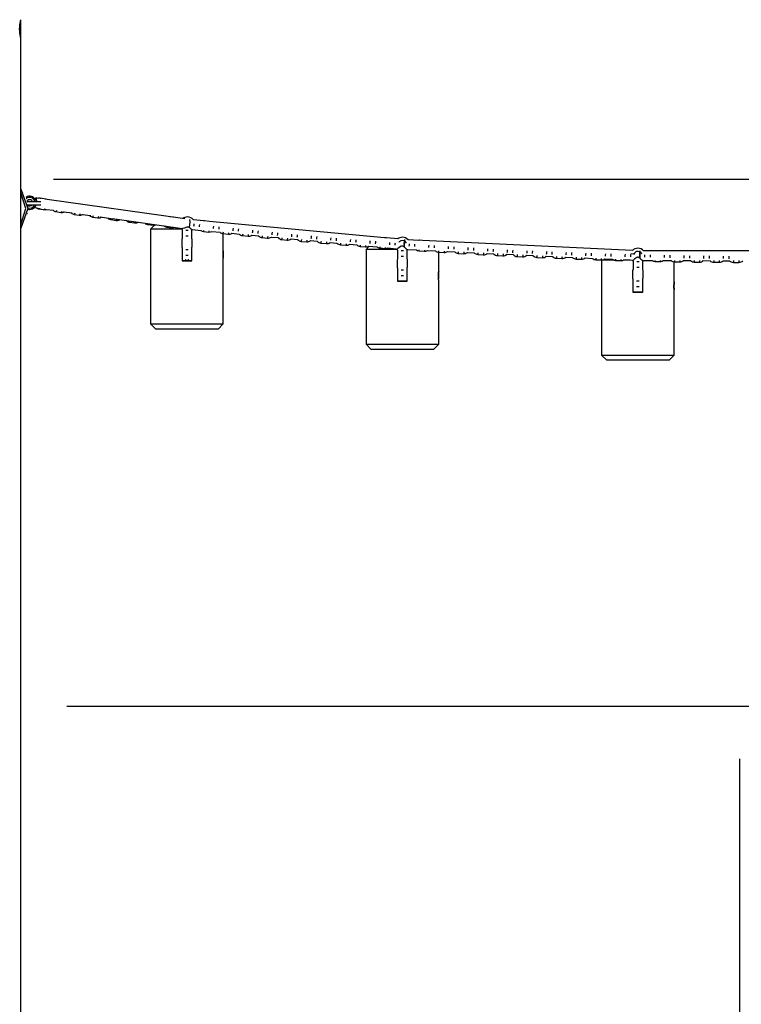
# Model space of a CAD drawing. Units: inches. Extents: x 34 to 182, y 41 to 238.
# Drawn here: x 83 to 96, y 198 to 217 of the extents above; entities that cross this region are included whole.
import ezdxf

# ---------------------------------------------------------------- set-up
doc = ezdxf.new("R2010")
doc.units = ezdxf.units.IN
doc.header["$MEASUREMENT"] = 0
doc.layers.add('Ebene 1', color=7, linetype='Continuous')

msp = doc.modelspace()

# ---------------------------------------------------------------- linework, layer by layer
at = {"layer": 'Ebene 1', "color": 179, "lineweight": 25, "true_color": 0x1a171b}
for points in [[(82.761, 216.32), (82.761, 216.321), (82.76, 216.322), (82.76, 216.324), (82.76, 216.325), (82.759, 216.328), (82.758, 216.331), (82.757, 216.334), (82.757, 216.337), (82.756, 216.341), (82.756, 216.342), (82.755, 216.343), (82.755, 216.344), (82.755, 216.345), (82.755, 216.348), (82.754, 216.35), (82.753, 216.355), (82.752, 216.36), (82.751, 216.366), (82.75, 216.372), (82.749, 216.375), (82.749, 216.378), (82.748, 216.379), (82.748, 216.381), (82.748, 216.383), (82.748, 216.384), (82.747, 216.391), (82.746, 216.398), (82.744, 216.405), (82.743, 216.413), (82.743, 216.42), (82.742, 216.428), (82.742, 216.43), (82.741, 216.432), (82.741, 216.434), (82.741, 216.436), (82.741, 216.44), (82.74, 216.444), (82.74, 216.453), (82.739, 216.461), (82.739, 216.469), (82.738, 216.478), (82.738, 216.482), (82.738, 216.487), (82.738, 216.489), (82.738, 216.491), (82.738, 216.493), (82.738, 216.495), (82.738, 216.504), (82.738, 216.512), (82.739, 216.521), (82.739, 216.529), (82.739, 216.534), (82.74, 216.538), (82.74, 216.54), (82.74, 216.542), (82.74, 216.544), (82.74, 216.546), (82.741, 216.554), (82.742, 216.562), (82.743, 216.57), (82.743, 216.578), (82.744, 216.586), (82.746, 216.592), (82.746, 216.596), (82.747, 216.6), (82.747, 216.603), (82.748, 216.606), (82.749, 216.613), (82.75, 216.619), (82.751, 216.625), (82.752, 216.631), (82.752, 216.633), (82.753, 216.636), (82.753, 216.637), (82.754, 216.638), (82.754, 216.639), (82.754, 216.641), (82.755, 216.645), (82.756, 216.65), (82.757, 216.654), (82.757, 216.657), (82.758, 216.66), (82.759, 216.663), (82.759, 216.663), (82.759, 216.664), (82.76, 216.664), (82.76, 216.665), (82.76, 216.666), (82.76, 216.667), (82.76, 216.668), (82.761, 216.669), (82.761, 216.67)], [(82.761, 216.323), (82.761, 216.67)], [(82.761, 195.645), (82.761, 216.323)], [(83.381, 213.645), (165.32, 213.645)], [(82.761, 213.455), (82.891, 213.085), (82.761, 212.716)], [(82.761, 212.783), (82.854, 213.085), (82.761, 213.388)], [(82.804, 213.395), (82.803, 213.395)], [(82.887, 213.157), (82.894, 213.157), (82.901, 213.157)], [(82.887, 213.157), (82.894, 213.157), (82.901, 213.157)], [(83.14, 213.217), (83.013, 213.217), (82.901, 213.217)], [(83.14, 213.217), (83.013, 213.217), (82.901, 213.217)], [(82.901, 213.157), (83.012, 213.157), (83.14, 213.157)], [(82.901, 213.157), (83.012, 213.157), (83.14, 213.157)], [(83.049, 213.157), (83.032, 213.118), (83.014, 213.105)], [(83.049, 213.157), (83.032, 213.118), (83.014, 213.105)], [(83.023, 213.276), (83.05, 213.281), (83.059, 213.217)], [(83.023, 213.276), (83.05, 213.281), (83.059, 213.217)], [(83.103, 213.28), (83.041, 213.288)], [(83.103, 213.28), (83.041, 213.288)], [(83.118, 213.281), (83.098, 213.282)], [(83.136, 213.281), (83.102, 213.28)], [(83.14, 213.273), (83.138, 213.279), (83.136, 213.281)], [(83.234, 213.266), (83.136, 213.281)], [(83.256, 213.26), (83.244, 213.264), (83.239, 213.265), (83.234, 213.266)], [(83.238, 213.26), (83.237, 213.264), (83.234, 213.266)], [(85.871, 212.89), (83.261, 213.258)], [(85.871, 212.89), (83.261, 213.258)], [(82.884, 212.995), (82.891, 212.995)], [(83.015, 213.105), (83.071, 213.098)], [(83.015, 213.105), (83.071, 213.098)], [(83.05, 213.1), (83.08, 213.086), (83.085, 213.084), (83.09, 213.083)], [(83.074, 213.095), (83.097, 213.086), (83.102, 213.084), (83.107, 213.083)], [(83.085, 213.092), (83.087, 213.086), (83.09, 213.083)], [(83.09, 213.083), (83.188, 213.068)], [(83.117, 213.095), (83.112, 213.086), (83.107, 213.083)], [(83.107, 213.083), (83.205, 213.068)], [(83.184, 213.072), (83.185, 213.069), (83.188, 213.068)], [(83.188, 213.068), (83.215, 213.068)], [(83.216, 213.081), (83.211, 213.071), (83.205, 213.068)], [(83.205, 213.068), (83.224, 213.067), (83.241, 213.07), (83.248, 213.071)], [(83.249, 213.072), (83.381, 213.054)], [(83.249, 213.072), (83.381, 213.054)], [(83.372, 213.054), (83.379, 213.048), (83.395, 213.039), (83.412, 213.032), (83.417, 213.031), (83.422, 213.03)], [(83.434, 213.047), (83.428, 213.034), (83.422, 213.03)], [(83.422, 213.03), (83.52, 213.015)], [(83.533, 213.033), (83.527, 213.02), (83.52, 213.015)], [(83.52, 213.015), (83.539, 213.014), (83.556, 213.016), (83.578, 213.025)], [(83.535, 213.015), (83.553, 213.014), (83.571, 213.016), (83.589, 213.023)], [(83.576, 213.026), (83.734, 213.004)], [(83.576, 213.026), (83.734, 213.004)], [(83.718, 213.005), (83.728, 212.996), (83.744, 212.986), (83.761, 212.979), (83.766, 212.978), (83.772, 212.977)], [(83.784, 212.998), (83.778, 212.983), (83.772, 212.977)], [(83.772, 212.977), (83.87, 212.963)], [(83.883, 212.984), (83.877, 212.968), (83.87, 212.963)], [(83.87, 212.963), (83.888, 212.962), (83.906, 212.965), (83.932, 212.975)], [(83.882, 212.963), (83.9, 212.962), (83.918, 212.965), (83.941, 212.974)], [(83.924, 212.977), (84.091, 212.954)], [(83.924, 212.977), (84.091, 212.954)], [(84.065, 212.956), (84.078, 212.944), (84.094, 212.935), (84.111, 212.928), (84.116, 212.927), (84.122, 212.926)], [(84.134, 212.948), (84.128, 212.932), (84.122, 212.926)], [(84.122, 212.926), (84.22, 212.912)], [(84.233, 212.934), (84.227, 212.918), (84.22, 212.912)], [(84.22, 212.912), (84.238, 212.912), (84.256, 212.914), (84.283, 212.926)], [(84.229, 212.912), (84.248, 212.912), (84.265, 212.914), (84.291, 212.925)], [(84.265, 212.929), (84.47, 212.901)], [(84.265, 212.929), (84.47, 212.901)], [(84.414, 212.907), (84.427, 212.895), (84.444, 212.885), (84.461, 212.879), (84.466, 212.877), (84.472, 212.877)], [(84.484, 212.899), (84.478, 212.882), (84.472, 212.877)], [(84.472, 212.877), (84.57, 212.863)], [(84.497, 212.897), (85.831, 212.709)], [(84.497, 212.897), (85.831, 212.709)], [(84.582, 212.885), (84.577, 212.869), (84.57, 212.863)], [(84.57, 212.863), (84.588, 212.862), (84.606, 212.865), (84.633, 212.877)], [(84.577, 212.863), (84.596, 212.862), (84.613, 212.865), (84.638, 212.876)], [(84.765, 212.858), (84.778, 212.847), (84.794, 212.837), (84.811, 212.83), (84.816, 212.829), (84.822, 212.828)], [(84.834, 212.85), (84.828, 212.834), (84.822, 212.828)], [(84.822, 212.828), (84.92, 212.815)], [(84.932, 212.835), (84.927, 212.821), (84.92, 212.815)], [(84.92, 212.815), (84.938, 212.815), (84.956, 212.818), (84.98, 212.828)], [(84.926, 212.815), (84.943, 212.815), (84.961, 212.818), (84.984, 212.827)], [(85.118, 212.808), (85.128, 212.8), (85.144, 212.79), (85.161, 212.784), (85.167, 212.783), (85.172, 212.782)], [(85.183, 212.8), (85.178, 212.786), (85.172, 212.782)], [(85.172, 212.782), (85.27, 212.769)], [(85.296, 212.771), (85.223, 212.698)], [(85.282, 212.786), (85.276, 212.773), (85.27, 212.769)], [(85.27, 212.769), (85.289, 212.769), (85.306, 212.772), (85.325, 212.779)], [(85.274, 212.769), (85.296, 212.769)], [(85.645, 212.923), (85.586, 212.93)], [(85.644, 212.923), (85.597, 212.929)], [(85.655, 212.921), (85.655, 212.921), (85.649, 212.922), (85.644, 212.923)], [(85.646, 212.922), (85.645, 212.923), (85.644, 212.923)], [(85.657, 212.921), (85.656, 212.921), (85.65, 212.922), (85.645, 212.923)], [(85.958, 212.877), (85.967, 212.832), (85.955, 212.73)], [(85.958, 212.877), (85.967, 212.832), (85.955, 212.73)], [(86.227, 212.853), (86.035, 212.871)], [(86.227, 212.853), (86.035, 212.871)], [(86.046, 212.752), (86.049, 212.774), (86.051, 212.796)], [(86.15, 212.739), (86.153, 212.761), (86.156, 212.784)], [(86.246, 212.85), (86.246, 212.852), (86.246, 212.853)], [(86.341, 212.842), (86.246, 212.853)], [(89.661, 212.533), (86.341, 212.842)], [(89.661, 212.533), (86.341, 212.842)], [(85.814, 212.698), (85.391, 212.698), (85.223, 212.698)], [(85.223, 212.698), (85.223, 210.898)], [(85.473, 212.758), (85.478, 212.754), (85.494, 212.745), (85.512, 212.739), (85.517, 212.738), (85.522, 212.737)], [(85.533, 212.751), (85.528, 212.74), (85.522, 212.737)], [(85.522, 212.737), (85.621, 212.724)], [(85.631, 212.737), (85.626, 212.727), (85.621, 212.724)], [(85.621, 212.724), (85.639, 212.724), (85.657, 212.727), (85.668, 212.731)], [(85.821, 212.691), (85.821, 212.522)], [(85.821, 212.691), (85.821, 212.522)], [(85.955, 212.73), (85.94, 212.734), (85.924, 212.734), (85.908, 212.731), (85.892, 212.726), (85.863, 212.716), (85.84, 212.709), (85.831, 212.709)], [(85.955, 212.73), (85.94, 212.734), (85.924, 212.734), (85.908, 212.731), (85.892, 212.726), (85.863, 212.716), (85.84, 212.709), (85.831, 212.709)], [(85.935, 212.67), (85.913, 212.67), (85.892, 212.67)], [(86.005, 212.688), (86.004, 212.689), (85.999, 212.692), (85.993, 212.698), (85.976, 212.713), (85.955, 212.73)], [(86.005, 212.688), (86.004, 212.689), (85.999, 212.692), (85.993, 212.698), (85.976, 212.713), (85.955, 212.73)], [(86.006, 212.523), (86.006, 212.678)], [(86.006, 212.523), (86.006, 212.678)], [(86.016, 212.687), (86.178, 212.672)], [(86.016, 212.687), (86.178, 212.672)], [(86.227, 212.671), (86.225, 212.659), (86.225, 212.654)], [(86.225, 212.654), (86.329, 212.642)], [(86.331, 212.662), (86.33, 212.648), (86.329, 212.642)], [(86.385, 212.652), (86.54, 212.638)], [(86.385, 212.652), (86.54, 212.638)], [(86.417, 212.708), (86.419, 212.729), (86.422, 212.754)], [(86.521, 212.695), (86.523, 212.717), (86.526, 212.742)], [(86.599, 212.637), (86.596, 212.62), (86.596, 212.613)], [(86.596, 212.613), (86.7, 212.602)], [(86.603, 212.286), (86.603, 212.612)], [(86.703, 212.628), (86.701, 212.609), (86.7, 212.602)], [(86.764, 212.617), (86.905, 212.604)], [(86.764, 212.617), (86.905, 212.604)], [(86.788, 212.666), (86.79, 212.687), (86.793, 212.713)], [(86.892, 212.655), (86.894, 212.675), (86.897, 212.702)], [(86.97, 212.603), (86.968, 212.582), (86.967, 212.574)], [(87.075, 212.593), (87.072, 212.572), (87.072, 212.563)], [(87.141, 212.582), (87.273, 212.569)], [(87.141, 212.582), (87.273, 212.569)], [(87.158, 212.626), (87.16, 212.647), (87.163, 212.674)], [(87.263, 212.615), (87.265, 212.636), (87.268, 212.663)], [(87.53, 212.589), (87.532, 212.609), (87.534, 212.637)], [(87.634, 212.578), (87.636, 212.598), (87.639, 212.627)], [(87.901, 212.553), (87.903, 212.573), (87.906, 212.601)], [(88.005, 212.543), (88.008, 212.563), (88.01, 212.591)], [(85.819, 212.518), (85.814, 212.497), (85.814, 212.491), (85.814, 212.485)], [(85.824, 212.485), (85.816, 212.485), (85.814, 212.485)], [(85.814, 212.485), (85.814, 212.38)], [(85.934, 212.565), (85.913, 212.565), (85.892, 212.565)], [(86.002, 212.485), (86.01, 212.485), (86.013, 212.485)], [(86.013, 212.485), (86.011, 212.503), (86.007, 212.521), (86.006, 212.522)], [(86.013, 212.38), (86.013, 212.485)], [(86.967, 212.574), (87.072, 212.563)], [(87.342, 212.568), (87.339, 212.546), (87.339, 212.536)], [(87.339, 212.536), (87.443, 212.526)], [(87.446, 212.558), (87.444, 212.535), (87.443, 212.526)], [(87.515, 212.547), (87.642, 212.535)], [(87.515, 212.547), (87.642, 212.535)], [(87.713, 212.533), (87.711, 212.51), (87.71, 212.499)], [(87.71, 212.499), (87.815, 212.489)], [(87.818, 212.524), (87.815, 212.5), (87.815, 212.489)], [(87.888, 212.512), (88.013, 212.501)], [(87.888, 212.512), (88.013, 212.501)], [(88.085, 212.499), (88.083, 212.475), (88.082, 212.464)], [(88.082, 212.464), (88.186, 212.455)], [(88.19, 212.489), (88.187, 212.465), (88.186, 212.455)], [(88.259, 212.478), (88.386, 212.466)], [(88.259, 212.478), (88.386, 212.466)], [(88.272, 212.518), (88.274, 212.538), (88.277, 212.567)], [(88.377, 212.509), (88.379, 212.529), (88.382, 212.558)], [(88.457, 212.464), (88.454, 212.441), (88.454, 212.431)], [(88.454, 212.431), (88.558, 212.422)], [(88.561, 212.454), (88.559, 212.431), (88.558, 212.422)], [(88.629, 212.443), (88.76, 212.431)], [(88.629, 212.443), (88.76, 212.431)], [(88.644, 212.486), (88.646, 212.506), (88.648, 212.534)], [(88.749, 212.477), (88.75, 212.497), (88.753, 212.525)], [(88.828, 212.43), (88.826, 212.408), (88.826, 212.399)], [(88.826, 212.399), (88.93, 212.39)], [(88.933, 212.42), (88.931, 212.399), (88.93, 212.39)], [(88.997, 212.409), (89.136, 212.396)], [(88.997, 212.409), (89.136, 212.396)], [(89.016, 212.456), (89.017, 212.476), (89.02, 212.503)], [(89.12, 212.447), (89.122, 212.468), (89.124, 212.495)], [(89.2, 212.395), (89.199, 212.376), (89.198, 212.368)], [(89.388, 212.427), (89.39, 212.448), (89.391, 212.474)], [(89.493, 212.419), (89.494, 212.441), (89.496, 212.466)], [(89.69, 212.531), (89.661, 212.533)], [(89.69, 212.53), (89.69, 212.531)], [(89.912, 212.51), (89.702, 212.529)], [(89.912, 212.51), (89.702, 212.529)], [(89.76, 212.401), (89.761, 212.423), (89.764, 212.446)], [(89.865, 212.394), (89.866, 212.416), (89.868, 212.439)], [(90.034, 212.405), (90.032, 212.383), (90.03, 212.362)], [(90.034, 212.405), (90.032, 212.383), (90.03, 212.362)], [(90.034, 212.405), (90.033, 212.382), (90.032, 212.361)], [(90.034, 212.405), (90.033, 212.382), (90.032, 212.361)], [(90.04, 212.497), (90.034, 212.405)], [(90.04, 212.497), (90.034, 212.405)], [(90.034, 212.405), (90.039, 212.474)], [(90.034, 212.405), (90.039, 212.474)], [(90.311, 212.484), (90.108, 212.494)], [(90.311, 212.484), (90.108, 212.494)], [(90.132, 212.375), (90.134, 212.397), (90.135, 212.42)], [(90.237, 212.367), (90.238, 212.389), (90.24, 212.412)], [(90.328, 212.483), (90.328, 212.484), (90.328, 212.485)], [(90.383, 212.481), (90.328, 212.485)], [(94.368, 212.291), (90.383, 212.481)], [(94.368, 212.291), (90.383, 212.481)], [(90.504, 212.347), (90.505, 212.368), (90.507, 212.393)], [(85.814, 212.38), (85.815, 212.361), (85.82, 212.344), (85.821, 212.343)], [(85.824, 212.38), (85.816, 212.38), (85.814, 212.38)], [(85.821, 212.342), (85.821, 212.095)], [(85.821, 212.342), (85.821, 212.095)], [(85.937, 212.301), (85.913, 212.301), (85.889, 212.301)], [(86.002, 212.38), (86.01, 212.38), (86.013, 212.38)], [(86.006, 212.095), (86.006, 212.342)], [(86.006, 212.095), (86.006, 212.342)], [(86.007, 212.346), (86.012, 212.368), (86.013, 212.374), (86.013, 212.38)], [(89.198, 212.368), (89.303, 212.36)], [(89.304, 212.385), (89.303, 212.367), (89.303, 212.36)], [(89.373, 212.374), (89.311, 212.312)], [(89.908, 212.312), (89.481, 212.312), (89.311, 212.312)], [(89.311, 212.312), (89.311, 210.512)], [(89.363, 212.375), (89.515, 212.361)], [(89.363, 212.375), (89.515, 212.361)], [(89.571, 212.36), (89.57, 212.345), (89.57, 212.339)], [(89.57, 212.339), (89.675, 212.331)], [(89.676, 212.35), (89.675, 212.337), (89.675, 212.331)], [(89.726, 212.341), (89.885, 212.326)], [(89.726, 212.341), (89.885, 212.326)], [(90.03, 212.362), (90.014, 212.372), (89.995, 212.375), (89.977, 212.371), (89.961, 212.362), (89.934, 212.343), (89.914, 212.328), (89.908, 212.324)], [(90.03, 212.362), (90.014, 212.372), (89.995, 212.375), (89.977, 212.371), (89.961, 212.362), (89.934, 212.343), (89.914, 212.328), (89.908, 212.324)], [(89.908, 212.3), (89.908, 212.138)], [(89.908, 212.3), (89.908, 212.138)], [(90.023, 212.283), (90, 212.283), (89.978, 212.283)], [(90.032, 212.383), (90.032, 212.383), (90.033, 212.383)], [(90.032, 212.383), (90.032, 212.383), (90.033, 212.383)], [(90.032, 212.361), (90.055, 212.342), (90.074, 212.325), (90.092, 212.31)], [(90.032, 212.361), (90.055, 212.342), (90.074, 212.325), (90.092, 212.31)], [(90.092, 212.136), (90.093, 212.295)], [(90.092, 212.136), (90.093, 212.295)], [(90.107, 212.309), (90.266, 212.302)], [(90.107, 212.309), (90.266, 212.302)], [(90.316, 212.303), (90.315, 212.29), (90.315, 212.285)], [(90.315, 212.285), (90.419, 212.278)], [(90.421, 212.298), (90.42, 212.284), (90.419, 212.278)], [(90.476, 212.292), (90.629, 212.284)], [(90.476, 212.292), (90.629, 212.284)], [(90.609, 212.339), (90.61, 212.361), (90.612, 212.386)], [(90.689, 212.286), (90.687, 212.268), (90.687, 212.26)], [(90.687, 212.26), (90.792, 212.254)], [(90.691, 211.899), (90.691, 212.26)], [(90.794, 212.281), (90.793, 212.262), (90.792, 212.254)], [(90.858, 212.273), (90.995, 212.267)], [(90.858, 212.273), (90.995, 212.267)], [(90.876, 212.321), (90.878, 212.342), (90.879, 212.369)], [(90.981, 212.314), (90.982, 212.335), (90.984, 212.362)], [(91.062, 212.269), (91.06, 212.247), (91.06, 212.237)], [(91.06, 212.237), (91.164, 212.231)], [(91.167, 212.264), (91.165, 212.241), (91.164, 212.231)], [(91.236, 212.255), (91.363, 212.249)], [(91.236, 212.255), (91.363, 212.249)], [(91.249, 212.297), (91.25, 212.318), (91.252, 212.346)], [(91.354, 212.291), (91.355, 212.311), (91.356, 212.34)], [(91.434, 212.25), (91.433, 212.226), (91.432, 212.216)], [(91.432, 212.216), (91.537, 212.21)], [(91.539, 212.246), (91.538, 212.22), (91.537, 212.21)], [(91.612, 212.237), (91.733, 212.231)], [(91.612, 212.237), (91.733, 212.231)], [(91.621, 212.276), (91.622, 212.295), (91.624, 212.325)], [(91.726, 212.27), (91.727, 212.289), (91.729, 212.319)], [(91.807, 212.233), (91.806, 212.207), (91.805, 212.195)], [(91.912, 212.228), (91.911, 212.202), (91.91, 212.19)], [(91.986, 212.219), (92.105, 212.214)], [(91.986, 212.219), (92.105, 212.214)], [(91.994, 212.256), (91.995, 212.275), (91.996, 212.306)], [(92.099, 212.25), (92.1, 212.27), (92.101, 212.3)], [(92.18, 212.214), (92.179, 212.188), (92.178, 212.176)], [(92.285, 212.21), (92.284, 212.183), (92.283, 212.171)], [(92.366, 212.238), (92.367, 212.257), (92.369, 212.288)], [(92.471, 212.233), (92.472, 212.252), (92.474, 212.283)], [(92.739, 212.221), (92.74, 212.241), (92.741, 212.271)], [(92.844, 212.217), (92.845, 212.236), (92.846, 212.266)], [(93.112, 212.206), (93.112, 212.226), (93.114, 212.255)], [(93.217, 212.202), (93.218, 212.223), (93.219, 212.251)], [(93.485, 212.193), (93.485, 212.214), (93.486, 212.242)], [(93.589, 212.19), (93.59, 212.211), (93.591, 212.238)], [(93.857, 212.183), (93.858, 212.204), (93.859, 212.23)], [(93.963, 212.18), (93.963, 212.202), (93.964, 212.226)], [(94.23, 212.174), (94.231, 212.196), (94.232, 212.22)], [(94.335, 212.172), (94.336, 212.194), (94.337, 212.217)], [(94.407, 212.224), (94.386, 212.224), (94.337, 212.226)], [(94.506, 212.284), (94.504, 212.192)], [(94.506, 212.284), (94.504, 212.192)], [(94.504, 212.192), (94.506, 212.267)], [(94.504, 212.192), (94.506, 212.267)], [(94.778, 212.284), (94.579, 212.284)], [(94.778, 212.284), (94.579, 212.284)], [(94.604, 212.166), (94.604, 212.188), (94.605, 212.211)], [(94.708, 212.163), (94.709, 212.185), (94.71, 212.208)], [(94.794, 212.283), (94.794, 212.285), (94.794, 212.285)], [(94.849, 212.284), (94.794, 212.285)], [(98.849, 212.282), (94.849, 212.284)], [(98.849, 212.282), (94.849, 212.284)], [(85.913, 212.096), (86.006, 212.095), (85.913, 212.094), (85.821, 212.095), (85.913, 212.096), (85.913, 212.096)], [(85.913, 212.096), (86.006, 212.095), (85.913, 212.094), (85.821, 212.095), (85.913, 212.096), (85.913, 212.096)], [(85.937, 212.195), (85.913, 212.195), (85.89, 212.195)], [(86.603, 210.898), (86.603, 212.111)], [(89.906, 212.135), (89.9, 212.111), (89.899, 212.105), (89.899, 212.099)], [(89.911, 212.099), (89.902, 212.099), (89.899, 212.099)], [(89.899, 212.099), (89.899, 211.994)], [(90.022, 212.178), (90, 212.178), (89.978, 212.178)], [(90.089, 212.099), (90.097, 212.099), (90.099, 212.099)], [(90.099, 212.099), (90.098, 212.118), (90.093, 212.135), (90.092, 212.136)], [(90.099, 211.994), (90.099, 212.099)], [(91.805, 212.195), (91.91, 212.19)], [(92.178, 212.176), (92.283, 212.171)], [(92.36, 212.202), (92.478, 212.196)], [(92.36, 212.202), (92.478, 212.196)], [(92.553, 212.197), (92.552, 212.171), (92.551, 212.159)], [(92.551, 212.159), (92.656, 212.154)], [(92.658, 212.192), (92.657, 212.166), (92.656, 212.154)], [(92.732, 212.184), (92.852, 212.178)], [(92.732, 212.184), (92.852, 212.178)], [(92.926, 212.179), (92.924, 212.154), (92.924, 212.143)], [(92.924, 212.143), (93.029, 212.139)], [(93.031, 212.174), (93.03, 212.15), (93.029, 212.139)], [(93.102, 212.166), (93.228, 212.16)], [(93.102, 212.166), (93.228, 212.16)], [(93.299, 212.162), (93.298, 212.138), (93.297, 212.128)], [(93.297, 212.128), (93.402, 212.125)], [(93.403, 212.157), (93.403, 212.134), (93.402, 212.125)], [(93.471, 212.149), (93.605, 212.142)], [(93.471, 212.149), (93.605, 212.142)], [(93.671, 212.144), (93.671, 212.123), (93.67, 212.115)], [(93.67, 212.115), (93.775, 212.112)], [(93.776, 212.139), (93.776, 212.12), (93.775, 212.112)], [(93.785, 212.112), (93.781, 212.108)], [(94.019, 212.108), (93.843, 212.108), (93.781, 212.108)], [(93.781, 212.108), (93.781, 210.308)], [(93.837, 212.131), (93.986, 212.124)], [(93.837, 212.131), (93.986, 212.124)], [(94.044, 212.126), (94.044, 212.11), (94.044, 212.104)], [(94.044, 212.104), (94.149, 212.101)], [(94.149, 212.12), (94.149, 212.106), (94.149, 212.101)], [(94.322, 212.108), (94.254, 212.108), (94.188, 212.108)], [(94.2, 212.114), (94.363, 212.106)], [(94.2, 212.114), (94.363, 212.106)], [(94.502, 212.149), (94.494, 212.155), (94.485, 212.159), (94.475, 212.163), (94.465, 212.163), (94.455, 212.161), (94.446, 212.157), (94.437, 212.151), (94.43, 212.146), (94.415, 212.135), (94.402, 212.124), (94.391, 212.115), (94.383, 212.108), (94.378, 212.105)], [(94.502, 212.149), (94.494, 212.155), (94.485, 212.159), (94.475, 212.163), (94.465, 212.163), (94.455, 212.161), (94.446, 212.157), (94.437, 212.151), (94.43, 212.146), (94.415, 212.135), (94.402, 212.124), (94.391, 212.115), (94.383, 212.108), (94.378, 212.105)], [(94.378, 212.091), (94.378, 211.931)], [(94.378, 212.091), (94.378, 211.931)], [(94.493, 212.076), (94.47, 212.076), (94.448, 212.076)], [(94.504, 212.192), (94.503, 212.17), (94.502, 212.149)], [(94.504, 212.192), (94.503, 212.17), (94.502, 212.149)], [(94.504, 212.192), (94.504, 212.169), (94.504, 212.147)], [(94.504, 212.192), (94.504, 212.169), (94.504, 212.147)], [(94.504, 212.176), (94.504, 212.176), (94.504, 212.176)], [(94.504, 212.176), (94.504, 212.176), (94.504, 212.176)], [(94.504, 212.147), (94.528, 212.129), (94.547, 212.112), (94.554, 212.106), (94.559, 212.101), (94.563, 212.099)], [(94.504, 212.147), (94.528, 212.129), (94.547, 212.112), (94.554, 212.106), (94.559, 212.101), (94.563, 212.099)], [(94.563, 211.928), (94.563, 212.09)], [(94.563, 211.928), (94.563, 212.09)], [(94.573, 212.099), (94.741, 212.099)], [(94.573, 212.099), (94.741, 212.099)], [(94.79, 212.103), (94.79, 212.09), (94.79, 212.085)], [(94.79, 212.085), (94.895, 212.083)], [(94.895, 212.104), (94.895, 212.089), (94.895, 212.083)], [(94.951, 212.099), (95.104, 212.099)], [(94.951, 212.099), (95.104, 212.099)], [(94.977, 212.156), (94.977, 212.177), (94.977, 212.202)], [(95.081, 212.153), (95.082, 212.174), (95.082, 212.2)], [(95.161, 211.695), (95.161, 212.078)], [(95.164, 212.104), (95.164, 212.085), (95.163, 212.078)], [(95.163, 212.078), (95.268, 212.076)], [(95.269, 212.104), (95.268, 212.084), (95.268, 212.076)], [(95.333, 212.099), (95.47, 212.099)], [(95.333, 212.099), (95.47, 212.099)], [(95.349, 212.147), (95.35, 212.168), (95.35, 212.195)], [(95.455, 212.145), (95.455, 212.166), (95.455, 212.193)], [(95.537, 212.104), (95.537, 212.082), (95.537, 212.072)], [(95.537, 212.072), (95.642, 212.071)], [(95.642, 212.104), (95.642, 212.08), (95.642, 212.071)], [(95.712, 212.099), (95.839, 212.098)], [(95.712, 212.099), (95.839, 212.098)], [(95.722, 212.141), (95.723, 212.161), (95.723, 212.19)], [(95.827, 212.139), (95.828, 212.16), (95.828, 212.188)], [(95.91, 212.103), (95.91, 212.079), (95.91, 212.068)], [(95.91, 212.068), (96.015, 212.067)], [(96.015, 212.103), (96.015, 212.078), (96.015, 212.067)], [(96.088, 212.098), (96.21, 212.098)], [(96.088, 212.098), (96.21, 212.098)], [(96.096, 212.137), (96.096, 212.157), (96.096, 212.186)], [(96.2, 212.136), (96.201, 212.156), (96.201, 212.186)], [(96.284, 212.103), (96.283, 212.077), (96.283, 212.065)], [(96.283, 212.065), (96.388, 212.065)], [(96.388, 212.103), (96.388, 212.077), (96.388, 212.065)], [(89.899, 211.994), (89.901, 211.976), (89.906, 211.958), (89.907, 211.956)], [(89.91, 211.994), (89.902, 211.994), (89.899, 211.994)], [(89.907, 211.956), (89.907, 211.709)], [(89.907, 211.956), (89.907, 211.709)], [(90.023, 211.915), (89.999, 211.915), (89.976, 211.915)], [(90.089, 211.994), (90.097, 211.994), (90.099, 211.994)], [(90.092, 211.709), (90.092, 211.957)], [(90.092, 211.709), (90.092, 211.957)], [(90.094, 211.962), (90.099, 211.982), (90.099, 211.988), (90.099, 211.994)], [(90.691, 211.724), (90.691, 211.725), (90.691, 211.726), (90.69, 211.727), (90.69, 211.729), (90.69, 211.731), (90.69, 211.734), (90.689, 211.736), (90.689, 211.739), (90.689, 211.742), (90.688, 211.746), (90.688, 211.75), (90.687, 211.754), (90.687, 211.758), (90.686, 211.763), (90.686, 211.768), (90.686, 211.773), (90.686, 211.778), (90.685, 211.784), (90.685, 211.789), (90.685, 211.795), (90.685, 211.8), (90.685, 211.806), (90.685, 211.812), (90.685, 211.817), (90.685, 211.823), (90.685, 211.829), (90.685, 211.834), (90.685, 211.84), (90.686, 211.845), (90.686, 211.85), (90.686, 211.855), (90.686, 211.86), (90.687, 211.865), (90.687, 211.87), (90.688, 211.874), (90.688, 211.876), (90.688, 211.878), (90.689, 211.88), (90.689, 211.883), (90.689, 211.885), (90.689, 211.886), (90.689, 211.888), (90.69, 211.89), (90.69, 211.891), (90.69, 211.892), (90.69, 211.895), (90.69, 211.896), (90.691, 211.898), (90.691, 211.899), (90.691, 211.899), (90.691, 211.899), (90.691, 211.898), (90.691, 211.898), (90.69, 211.897), (90.69, 211.896), (90.69, 211.895), (90.69, 211.894), (90.69, 211.892), (90.69, 211.89), (90.689, 211.887), (90.689, 211.884), (90.689, 211.881), (90.688, 211.878), (90.688, 211.874), (90.687, 211.87), (90.687, 211.865), (90.686, 211.86), (90.686, 211.855), (90.686, 211.85), (90.686, 211.845), (90.685, 211.84), (90.685, 211.834), (90.685, 211.829), (90.685, 211.823), (90.685, 211.817), (90.685, 211.812), (90.685, 211.806), (90.685, 211.8), (90.685, 211.795), (90.685, 211.789), (90.685, 211.784), (90.686, 211.778), (90.686, 211.773), (90.686, 211.768), (90.686, 211.763), (90.687, 211.758), (90.687, 211.756)], [(94.376, 211.927), (94.37, 211.903), (94.369, 211.897), (94.369, 211.891)], [(94.381, 211.891), (94.372, 211.891), (94.369, 211.891)], [(94.369, 211.891), (94.369, 211.786)], [(94.493, 211.971), (94.47, 211.971), (94.448, 211.971)], [(94.56, 211.891), (94.567, 211.891), (94.569, 211.891)], [(94.569, 211.891), (94.568, 211.91), (94.563, 211.927), (94.563, 211.928)], [(94.569, 211.786), (94.569, 211.891)], [(89.999, 211.71), (90.092, 211.709), (89.999, 211.708), (89.907, 211.709), (89.999, 211.71), (89.999, 211.71)], [(89.999, 211.71), (90.092, 211.709), (89.999, 211.708), (89.907, 211.709), (89.999, 211.71), (89.999, 211.71)], [(90.023, 211.81), (89.999, 211.81), (89.976, 211.81)], [(90.691, 210.512), (90.691, 211.724)], [(94.38, 211.787), (94.372, 211.787), (94.369, 211.786)], [(94.369, 211.786), (94.371, 211.768), (94.376, 211.75), (94.377, 211.748)], [(94.377, 211.747), (94.377, 211.502)], [(94.377, 211.747), (94.377, 211.502)], [(94.493, 211.707), (94.469, 211.707), (94.446, 211.707)], [(94.559, 211.787), (94.567, 211.787), (94.569, 211.786)], [(94.562, 211.501), (94.562, 211.749)], [(94.562, 211.501), (94.562, 211.749)], [(94.564, 211.754), (94.569, 211.774), (94.569, 211.78), (94.569, 211.786)], [(94.469, 211.502), (94.562, 211.501), (94.469, 211.5), (94.377, 211.502), (94.469, 211.502), (94.469, 211.502)], [(94.469, 211.502), (94.562, 211.501), (94.469, 211.5), (94.377, 211.502), (94.469, 211.502), (94.469, 211.502)], [(94.492, 211.602), (94.469, 211.602), (94.446, 211.602)], [(95.161, 210.308), (95.161, 211.52)], [(85.223, 210.898), (85.355, 210.898), (85.7, 210.898), (86.126, 210.898), (86.471, 210.898), (86.603, 210.898)], [(85.223, 210.898), (85.323, 210.799)], [(86.503, 210.799), (86.603, 210.898)], [(86.503, 210.799), (86.39, 210.799), (86.096, 210.799), (85.731, 210.799), (85.436, 210.799), (85.323, 210.799)], [(89.311, 210.512), (89.443, 210.512), (89.788, 210.512), (90.214, 210.512), (90.559, 210.512), (90.691, 210.512)], [(89.311, 210.512), (89.411, 210.412)], [(90.591, 210.412), (90.478, 210.412), (90.183, 210.412), (89.819, 210.412), (89.523, 210.412), (89.411, 210.412)], [(90.591, 210.412), (90.691, 210.512)], [(93.781, 210.308), (93.913, 210.308), (94.258, 210.308), (94.684, 210.308), (95.029, 210.308), (95.161, 210.308)], [(93.781, 210.308), (93.881, 210.208)], [(95.061, 210.208), (94.948, 210.208), (94.653, 210.208), (94.288, 210.208), (93.993, 210.208), (93.881, 210.208)], [(95.061, 210.208), (95.161, 210.308)], [(83.633, 203.645), (147.841, 203.645)], [(96.403, 180.557), (96.403, 202.646)]]:
    msp.add_lwpolyline(points, dxfattribs=at)
for points, knots in [([(83.045, 213.236), (83.023, 213.302), (82.952, 213.336), (82.886, 213.313), (82.874, 213.309), (82.863, 213.303), (82.852, 213.295)], [0, 0, 0, 0, 1, 1, 1, 2, 2, 2, 2]), ([(83.045, 213.236), (83.023, 213.302), (82.952, 213.336), (82.886, 213.313), (82.874, 213.309), (82.863, 213.303), (82.852, 213.295)], [0, 0, 0, 0, 1, 1, 1, 2, 2, 2, 2]), ([(83.029, 213.217), (83.017, 213.273), (82.962, 213.309), (82.906, 213.297), (82.889, 213.293), (82.873, 213.285), (82.86, 213.274)], [0, 0, 0, 0, 1, 1, 1, 2, 2, 2, 2]), ([(83.029, 213.217), (83.017, 213.273), (82.962, 213.309), (82.906, 213.297), (82.889, 213.293), (82.873, 213.285), (82.86, 213.274)], [0, 0, 0, 0, 1, 1, 1, 2, 2, 2, 2]), ([(82.984, 213.217), (82.972, 213.248), (82.937, 213.263), (82.906, 213.251), (82.893, 213.246), (82.881, 213.236), (82.875, 213.224)], [0, 0, 0, 0, 1, 1, 1, 2, 2, 2, 2]), ([(82.984, 213.217), (82.972, 213.248), (82.937, 213.263), (82.906, 213.251), (82.893, 213.246), (82.881, 213.236), (82.875, 213.224)], [0, 0, 0, 0, 1, 1, 1, 2, 2, 2, 2]), ([(90.077, 212.432), (90.06, 212.473), (90.014, 212.493), (89.973, 212.477), (89.956, 212.47), (89.942, 212.458), (89.933, 212.443)], [0, 0, 0, 0, 1, 1, 1, 2, 2, 2, 2]), ([(86.603, 212.111), (86.603, 212.111), (86.603, 212.111), (86.603, 212.111), (86.603, 212.111), (86.603, 212.113), (86.603, 212.113), (86.603, 212.113), (86.603, 212.114), (86.603, 212.114), (86.603, 212.114), (86.602, 212.115), (86.602, 212.115), (86.602, 212.115), (86.602, 212.117), (86.602, 212.117), (86.602, 212.117), (86.602, 212.12), (86.602, 212.12), (86.602, 212.12), (86.602, 212.123), (86.602, 212.123), (86.602, 212.123), (86.601, 212.126), (86.601, 212.126), (86.601, 212.126), (86.601, 212.129), (86.601, 212.129), (86.601, 212.129), (86.6, 212.133), (86.6, 212.133), (86.6, 212.133), (86.6, 212.137), (86.6, 212.137), (86.6, 212.137), (86.6, 212.141), (86.6, 212.141), (86.6, 212.141), (86.599, 212.145), (86.599, 212.145), (86.599, 212.145), (86.599, 212.15), (86.599, 212.15), (86.599, 212.15), (86.599, 212.155), (86.599, 212.155), (86.599, 212.155), (86.598, 212.159), (86.598, 212.159), (86.598, 212.159), (86.598, 212.165), (86.598, 212.165), (86.598, 212.165), (86.598, 212.171), (86.598, 212.171), (86.598, 212.171), (86.597, 212.176), (86.597, 212.176), (86.597, 212.176), (86.597, 212.181), (86.597, 212.181), (86.597, 212.181), (86.597, 212.187), (86.597, 212.187), (86.597, 212.187), (86.597, 212.193), (86.597, 212.193), (86.597, 212.193), (86.597, 212.198), (86.597, 212.198), (86.597, 212.198), (86.597, 212.204), (86.597, 212.204), (86.597, 212.204), (86.597, 212.21), (86.597, 212.21), (86.597, 212.21), (86.597, 212.215), (86.597, 212.215), (86.597, 212.215), (86.597, 212.221), (86.597, 212.221), (86.597, 212.221), (86.598, 212.226), (86.598, 212.226), (86.598, 212.226), (86.598, 212.232), (86.598, 212.232), (86.598, 212.232), (86.598, 212.237), (86.598, 212.237), (86.598, 212.237), (86.599, 212.242), (86.599, 212.242), (86.599, 212.242), (86.599, 212.247), (86.599, 212.247), (86.599, 212.247), (86.599, 212.252), (86.599, 212.252), (86.599, 212.252), (86.6, 212.256), (86.6, 212.256), (86.6, 212.256), (86.6, 212.26), (86.6, 212.26), (86.6, 212.26), (86.6, 212.262), (86.6, 212.262), (86.6, 212.262), (86.601, 212.265), (86.601, 212.265), (86.601, 212.265), (86.601, 212.267), (86.601, 212.267), (86.601, 212.267), (86.601, 212.269), (86.601, 212.269), (86.601, 212.269), (86.601, 212.271), (86.601, 212.271), (86.601, 212.271), (86.601, 212.273), (86.601, 212.273), (86.601, 212.273), (86.602, 212.275), (86.602, 212.275), (86.602, 212.275), (86.602, 212.276), (86.602, 212.276), (86.602, 212.276), (86.602, 212.278), (86.602, 212.278), (86.602, 212.278), (86.602, 212.279), (86.602, 212.279), (86.602, 212.279), (86.602, 212.281), (86.602, 212.281), (86.602, 212.281), (86.603, 212.283), (86.603, 212.283), (86.603, 212.283), (86.603, 212.284), (86.603, 212.284), (86.603, 212.284), (86.603, 212.285), (86.603, 212.285), (86.603, 212.285), (86.603, 212.286), (86.603, 212.286), (86.603, 212.286), (86.603, 212.285), (86.603, 212.285), (86.603, 212.285), (86.603, 212.285), (86.603, 212.285), (86.603, 212.285), (86.603, 212.284), (86.603, 212.284), (86.603, 212.284), (86.603, 212.283), (86.603, 212.283), (86.603, 212.283), (86.603, 212.283), (86.603, 212.283), (86.603, 212.283), (86.602, 212.282), (86.602, 212.282), (86.602, 212.282), (86.602, 212.28), (86.602, 212.28), (86.602, 212.28), (86.602, 212.279), (86.602, 212.279), (86.602, 212.279), (86.602, 212.277), (86.602, 212.277), (86.602, 212.277), (86.602, 212.274), (86.602, 212.274), (86.602, 212.274), (86.601, 212.271), (86.601, 212.271), (86.601, 212.271), (86.601, 212.268), (86.601, 212.268), (86.601, 212.268), (86.6, 212.264), (86.6, 212.264), (86.6, 212.264), (86.6, 212.26), (86.6, 212.26), (86.6, 212.26), (86.6, 212.256), (86.6, 212.256), (86.6, 212.256), (86.599, 212.252), (86.599, 212.252), (86.599, 212.252), (86.599, 212.247), (86.599, 212.247), (86.599, 212.247), (86.599, 212.242), (86.599, 212.242), (86.599, 212.242), (86.598, 212.237), (86.598, 212.237), (86.598, 212.237), (86.598, 212.232), (86.598, 212.232), (86.598, 212.232), (86.598, 212.226), (86.598, 212.226), (86.598, 212.226), (86.597, 212.221), (86.597, 212.221), (86.597, 212.221), (86.597, 212.215), (86.597, 212.215), (86.597, 212.215), (86.597, 212.21), (86.597, 212.21), (86.597, 212.21), (86.597, 212.204), (86.597, 212.204), (86.597, 212.204), (86.597, 212.198), (86.597, 212.198), (86.597, 212.198), (86.597, 212.193), (86.597, 212.193), (86.597, 212.193), (86.597, 212.187), (86.597, 212.187), (86.597, 212.187), (86.597, 212.181), (86.597, 212.181), (86.597, 212.181), (86.597, 212.176), (86.597, 212.176), (86.597, 212.176), (86.598, 212.17), (86.598, 212.17), (86.598, 212.17), (86.598, 212.165), (86.598, 212.165), (86.598, 212.165), (86.598, 212.159), (86.598, 212.159), (86.598, 212.159), (86.599, 212.155), (86.599, 212.155), (86.599, 212.155), (86.599, 212.15), (86.599, 212.15), (86.599, 212.15), (86.599, 212.145), (86.599, 212.145), (86.599, 212.145), (86.6, 212.143), (86.6, 212.143)], [0, 0, 0, 0, 1, 1, 1, 2, 2, 2, 3, 3, 3, 4, 4, 4, 5, 5, 5, 6, 6, 6, 7, 7, 7, 8, 8, 8, 9, 9, 9, 10, 10, 10, 11, 11, 11, 12, 12, 12, 13, 13, 13, 14, 14, 14, 15, 15, 15, 16, 16, 16, 17, 17, 17, 18, 18, 18, 19, 19, 19, 20, 20, 20, 21, 21, 21, 22, 22, 22, 23, 23, 23, 24, 24, 24, 25, 25, 25, 26, 26, 26, 27, 27, 27, 28, 28, 28, 29, 29, 29, 30, 30, 30, 31, 31, 31, 32, 32, 32, 33, 33, 33, 34, 34, 34, 35, 35, 35, 36, 36, 36, 37, 37, 37, 38, 38, 38, 39, 39, 39, 40, 40, 40, 41, 41, 41, 42, 42, 42, 43, 43, 43, 44, 44, 44, 45, 45, 45, 46, 46, 46, 47, 47, 47, 48, 48, 48, 49, 49, 49, 50, 50, 50, 51, 51, 51, 52, 52, 52, 53, 53, 53, 54, 54, 54, 55, 55, 55, 56, 56, 56, 57, 57, 57, 58, 58, 58, 59, 59, 59, 60, 60, 60, 61, 61, 61, 62, 62, 62, 63, 63, 63, 64, 64, 64, 65, 65, 65, 66, 66, 66, 67, 67, 67, 68, 68, 68, 69, 69, 69, 70, 70, 70, 71, 71, 71, 72, 72, 72, 73, 73, 73, 74, 74, 74, 75, 75, 75, 76, 76, 76, 77, 77, 77, 78, 78, 78, 79, 79, 79, 80, 80, 80, 81, 81, 81, 82, 82, 82, 83, 83, 83, 84, 84, 84, 85, 85, 85, 86, 86, 86, 87, 87, 87, 87]), ([(94.547, 212.22), (94.533, 212.262), (94.488, 212.285), (94.446, 212.271), (94.423, 212.264), (94.405, 212.246), (94.396, 212.224)], [0, 0, 0, 0, 1, 1, 1, 2, 2, 2, 2]), ([(85.883, 212.125), (85.883, 212.108), (85.897, 212.095), (85.913, 212.095), (85.93, 212.095), (85.943, 212.109), (85.943, 212.125)], [0, 0, 0, 0, 1, 1, 1, 2, 2, 2, 2]), ([(95.161, 211.52), (95.161, 211.52), (95.161, 211.521), (95.161, 211.521), (95.161, 211.521), (95.16, 211.522), (95.16, 211.522), (95.16, 211.522), (95.16, 211.523), (95.16, 211.523), (95.16, 211.523), (95.16, 211.525), (95.16, 211.525), (95.16, 211.525), (95.16, 211.527), (95.16, 211.527), (95.16, 211.527), (95.16, 211.53), (95.16, 211.53), (95.16, 211.53), (95.159, 211.532), (95.159, 211.532), (95.159, 211.532), (95.159, 211.535), (95.159, 211.535), (95.159, 211.535), (95.159, 211.538), (95.159, 211.538), (95.159, 211.538), (95.158, 211.542), (95.158, 211.542), (95.158, 211.542), (95.158, 211.546), (95.158, 211.546), (95.158, 211.546), (95.157, 211.55), (95.157, 211.55), (95.157, 211.55), (95.157, 211.555), (95.157, 211.555), (95.157, 211.555), (95.157, 211.559), (95.157, 211.559), (95.157, 211.559), (95.156, 211.564), (95.156, 211.564), (95.156, 211.564), (95.156, 211.569), (95.156, 211.569), (95.156, 211.569), (95.155, 211.574), (95.155, 211.574), (95.155, 211.574), (95.155, 211.58), (95.155, 211.58), (95.155, 211.58), (95.155, 211.585), (95.155, 211.585), (95.155, 211.585), (95.155, 211.591), (95.155, 211.591), (95.155, 211.591), (95.155, 211.597), (95.155, 211.597), (95.155, 211.597), (95.155, 211.602), (95.155, 211.602), (95.155, 211.602), (95.155, 211.608), (95.155, 211.608), (95.155, 211.608), (95.155, 211.613), (95.155, 211.613), (95.155, 211.613), (95.155, 211.619), (95.155, 211.619), (95.155, 211.619), (95.155, 211.625), (95.155, 211.625), (95.155, 211.625), (95.155, 211.63), (95.155, 211.63), (95.155, 211.63), (95.155, 211.636), (95.155, 211.636), (95.155, 211.636), (95.155, 211.641), (95.155, 211.641), (95.155, 211.641), (95.156, 211.647), (95.156, 211.647), (95.156, 211.647), (95.156, 211.652), (95.156, 211.652), (95.156, 211.652), (95.157, 211.657), (95.157, 211.657), (95.157, 211.657), (95.157, 211.661), (95.157, 211.661), (95.157, 211.661), (95.157, 211.665), (95.157, 211.665), (95.157, 211.665), (95.158, 211.669), (95.158, 211.669), (95.158, 211.669), (95.158, 211.672), (95.158, 211.672), (95.158, 211.672), (95.158, 211.674), (95.158, 211.674), (95.158, 211.674), (95.159, 211.677), (95.159, 211.677), (95.159, 211.677), (95.159, 211.679), (95.159, 211.679), (95.159, 211.679), (95.159, 211.68), (95.159, 211.68), (95.159, 211.68), (95.159, 211.682), (95.159, 211.682), (95.159, 211.682), (95.159, 211.684), (95.159, 211.684), (95.159, 211.684), (95.16, 211.686), (95.16, 211.686), (95.16, 211.686), (95.16, 211.687), (95.16, 211.687), (95.16, 211.687), (95.16, 211.689), (95.16, 211.689), (95.16, 211.689), (95.16, 211.691), (95.16, 211.691), (95.16, 211.691), (95.16, 211.692), (95.16, 211.692), (95.16, 211.692), (95.16, 211.694), (95.16, 211.694), (95.16, 211.694), (95.161, 211.695), (95.161, 211.695), (95.161, 211.695), (95.161, 211.695), (95.161, 211.695), (95.161, 211.695), (95.161, 211.695), (95.161, 211.695), (95.161, 211.695), (95.161, 211.694), (95.161, 211.694), (95.161, 211.694), (95.16, 211.694), (95.16, 211.694), (95.16, 211.694), (95.16, 211.693), (95.16, 211.693), (95.16, 211.693), (95.16, 211.692), (95.16, 211.692), (95.16, 211.692), (95.16, 211.691), (95.16, 211.691), (95.16, 211.691), (95.16, 211.69), (95.16, 211.69), (95.16, 211.69), (95.16, 211.689), (95.16, 211.689), (95.16, 211.689), (95.16, 211.686), (95.16, 211.686), (95.16, 211.686), (95.159, 211.683), (95.159, 211.683), (95.159, 211.683), (95.159, 211.68), (95.159, 211.68), (95.159, 211.68), (95.159, 211.677), (95.159, 211.677), (95.159, 211.677), (95.158, 211.673), (95.158, 211.673), (95.158, 211.673), (95.158, 211.669), (95.158, 211.669), (95.158, 211.669), (95.157, 211.665), (95.157, 211.665), (95.157, 211.665), (95.157, 211.661), (95.157, 211.661), (95.157, 211.661), (95.157, 211.657), (95.157, 211.657), (95.157, 211.657), (95.156, 211.652), (95.156, 211.652), (95.156, 211.652), (95.156, 211.647), (95.156, 211.647), (95.156, 211.647), (95.155, 211.641), (95.155, 211.641), (95.155, 211.641), (95.155, 211.636), (95.155, 211.636), (95.155, 211.636), (95.155, 211.63), (95.155, 211.63), (95.155, 211.63), (95.155, 211.625), (95.155, 211.625), (95.155, 211.625), (95.155, 211.619), (95.155, 211.619), (95.155, 211.619), (95.155, 211.613), (95.155, 211.613), (95.155, 211.613), (95.155, 211.608), (95.155, 211.608), (95.155, 211.608), (95.155, 211.602), (95.155, 211.602), (95.155, 211.602), (95.155, 211.597), (95.155, 211.597), (95.155, 211.597), (95.155, 211.591), (95.155, 211.591), (95.155, 211.591), (95.155, 211.585), (95.155, 211.585), (95.155, 211.585), (95.155, 211.58), (95.155, 211.58), (95.155, 211.58), (95.156, 211.574), (95.156, 211.574), (95.156, 211.574), (95.156, 211.569), (95.156, 211.569), (95.156, 211.569), (95.156, 211.564), (95.156, 211.564), (95.156, 211.564), (95.157, 211.559), (95.157, 211.559), (95.157, 211.559), (95.157, 211.555), (95.157, 211.555), (95.157, 211.555), (95.157, 211.552), (95.157, 211.552)], [0, 0, 0, 0, 1, 1, 1, 2, 2, 2, 3, 3, 3, 4, 4, 4, 5, 5, 5, 6, 6, 6, 7, 7, 7, 8, 8, 8, 9, 9, 9, 10, 10, 10, 11, 11, 11, 12, 12, 12, 13, 13, 13, 14, 14, 14, 15, 15, 15, 16, 16, 16, 17, 17, 17, 18, 18, 18, 19, 19, 19, 20, 20, 20, 21, 21, 21, 22, 22, 22, 23, 23, 23, 24, 24, 24, 25, 25, 25, 26, 26, 26, 27, 27, 27, 28, 28, 28, 29, 29, 29, 30, 30, 30, 31, 31, 31, 32, 32, 32, 33, 33, 33, 34, 34, 34, 35, 35, 35, 36, 36, 36, 37, 37, 37, 38, 38, 38, 39, 39, 39, 40, 40, 40, 41, 41, 41, 42, 42, 42, 43, 43, 43, 44, 44, 44, 45, 45, 45, 46, 46, 46, 47, 47, 47, 48, 48, 48, 49, 49, 49, 50, 50, 50, 51, 51, 51, 52, 52, 52, 53, 53, 53, 54, 54, 54, 55, 55, 55, 56, 56, 56, 57, 57, 57, 58, 58, 58, 59, 59, 59, 60, 60, 60, 61, 61, 61, 62, 62, 62, 63, 63, 63, 64, 64, 64, 65, 65, 65, 66, 66, 66, 67, 67, 67, 68, 68, 68, 69, 69, 69, 70, 70, 70, 71, 71, 71, 72, 72, 72, 73, 73, 73, 74, 74, 74, 75, 75, 75, 76, 76, 76, 77, 77, 77, 78, 78, 78, 79, 79, 79, 80, 80, 80, 81, 81, 81, 82, 82, 82, 83, 83, 83, 84, 84, 84, 85, 85, 85, 86, 86, 86, 87, 87, 87, 87])]:
    msp.add_open_spline(points, degree=3, knots=knots, dxfattribs=at)
for points in [[(82.901, 213.217), (82.893, 213.217), (82.884, 213.213), (82.878, 213.206)], [(82.901, 213.217), (82.893, 213.217), (82.884, 213.213), (82.878, 213.206)], [(82.886, 213.161), (82.891, 213.158), (82.896, 213.157), (82.901, 213.157)], [(82.886, 213.161), (82.891, 213.158), (82.896, 213.157), (82.901, 213.157)], [(82.887, 213.151), (82.912, 213.128), (82.952, 213.131), (82.973, 213.157)], [(82.887, 213.151), (82.912, 213.128), (82.952, 213.131), (82.973, 213.157)], [(82.891, 213.099), (82.943, 213.078), (83.003, 213.105), (83.024, 213.157)], [(82.891, 213.099), (82.943, 213.078), (83.003, 213.105), (83.024, 213.157)], [(82.891, 213.076), (82.903, 213.072), (82.915, 213.07), (82.927, 213.07)], [(82.891, 213.076), (82.903, 213.072), (82.915, 213.07), (82.927, 213.07)], [(82.927, 213.07), (82.968, 213.07), (83.006, 213.09), (83.029, 213.123)], [(82.927, 213.07), (82.968, 213.07), (83.006, 213.09), (83.029, 213.123)], [(85.921, 212.929), (85.888, 212.929), (85.856, 212.917), (85.83, 212.896)], [(86.034, 212.871), (86.008, 212.907), (85.966, 212.929), (85.921, 212.929)], [(86.246, 212.853), (86.24, 212.853), (86.233, 212.853), (86.227, 212.853)], [(85.803, 212.713), (85.808, 212.705), (85.814, 212.698), (85.821, 212.691)], [(86.006, 212.678), (86.009, 212.681), (86.013, 212.683), (86.016, 212.687)], [(86.178, 212.672), (86.192, 212.662), (86.207, 212.656), (86.225, 212.654)], [(86.329, 212.642), (86.348, 212.64), (86.368, 212.644), (86.385, 212.652)], [(86.54, 212.638), (86.555, 212.624), (86.575, 212.615), (86.596, 212.613)], [(86.7, 212.602), (86.723, 212.599), (86.745, 212.605), (86.764, 212.617)], [(86.905, 212.604), (86.922, 212.587), (86.944, 212.576), (86.967, 212.574)], [(87.072, 212.563), (87.096, 212.561), (87.121, 212.567), (87.141, 212.582)], [(87.273, 212.569), (87.29, 212.55), (87.313, 212.538), (87.339, 212.536)], [(87.443, 212.526), (87.469, 212.523), (87.495, 212.531), (87.515, 212.547)], [(87.642, 212.535), (87.659, 212.515), (87.684, 212.502), (87.71, 212.499)], [(87.815, 212.489), (87.841, 212.487), (87.868, 212.495), (87.888, 212.512)], [(88.013, 212.501), (88.03, 212.48), (88.055, 212.467), (88.082, 212.464)], [(88.186, 212.455), (88.213, 212.453), (88.239, 212.461), (88.259, 212.478)], [(88.386, 212.466), (88.403, 212.446), (88.427, 212.433), (88.454, 212.431)], [(88.558, 212.422), (88.584, 212.419), (88.609, 212.427), (88.629, 212.443)], [(88.76, 212.431), (88.777, 212.413), (88.801, 212.401), (88.826, 212.399)], [(88.93, 212.39), (88.954, 212.388), (88.978, 212.395), (88.997, 212.409)], [(89.136, 212.396), (89.153, 212.38), (89.174, 212.37), (89.198, 212.368)], [(89.702, 212.529), (89.698, 212.53), (89.694, 212.531), (89.69, 212.531)], [(90.002, 212.543), (89.97, 212.543), (89.937, 212.531), (89.912, 212.51)], [(90.108, 212.494), (90.082, 212.525), (90.043, 212.543), (90.002, 212.543)], [(90.328, 212.485), (90.322, 212.485), (90.317, 212.485), (90.311, 212.484)], [(89.303, 212.36), (89.324, 212.358), (89.345, 212.363), (89.363, 212.375)], [(89.515, 212.361), (89.531, 212.348), (89.55, 212.341), (89.57, 212.339)], [(89.675, 212.331), (89.692, 212.33), (89.71, 212.333), (89.726, 212.341)], [(89.885, 212.326), (89.892, 212.316), (89.899, 212.308), (89.908, 212.3)], [(90.093, 212.295), (90.098, 212.3), (90.103, 212.304), (90.107, 212.309)], [(90.266, 212.302), (90.281, 212.292), (90.297, 212.286), (90.315, 212.285)], [(90.419, 212.278), (90.439, 212.277), (90.459, 212.282), (90.476, 212.292)], [(90.629, 212.284), (90.645, 212.27), (90.666, 212.262), (90.687, 212.26)], [(90.792, 212.254), (90.816, 212.252), (90.839, 212.259), (90.858, 212.274)], [(90.995, 212.267), (91.012, 212.249), (91.035, 212.239), (91.06, 212.237)], [(91.164, 212.231), (91.191, 212.23), (91.216, 212.238), (91.236, 212.255)], [(91.363, 212.249), (91.381, 212.229), (91.406, 212.217), (91.432, 212.216)], [(91.537, 212.21), (91.565, 212.208), (91.592, 212.218), (91.612, 212.237)], [(91.733, 212.231), (91.751, 212.21), (91.777, 212.197), (91.805, 212.195)], [(91.91, 212.19), (91.939, 212.188), (91.966, 212.199), (91.986, 212.219)], [(92.105, 212.214), (92.123, 212.191), (92.149, 212.178), (92.178, 212.176)], [(94.471, 212.335), (94.432, 212.335), (94.395, 212.319), (94.368, 212.291)], [(94.579, 212.284), (94.553, 212.316), (94.513, 212.335), (94.471, 212.335)], [(94.794, 212.285), (94.789, 212.285), (94.783, 212.285), (94.778, 212.284)], [(92.283, 212.171), (92.312, 212.17), (92.34, 212.181), (92.36, 212.202)], [(92.478, 212.196), (92.496, 212.174), (92.523, 212.16), (92.551, 212.159)], [(92.656, 212.154), (92.684, 212.153), (92.711, 212.164), (92.732, 212.184)], [(92.852, 212.178), (92.87, 212.157), (92.896, 212.144), (92.924, 212.143)], [(93.029, 212.139), (93.056, 212.138), (93.082, 212.147), (93.102, 212.166)], [(93.228, 212.16), (93.246, 212.141), (93.271, 212.129), (93.297, 212.128)], [(93.402, 212.125), (93.427, 212.124), (93.451, 212.132), (93.471, 212.149)], [(93.605, 212.142), (93.623, 212.126), (93.646, 212.116), (93.67, 212.115)], [(93.775, 212.112), (93.797, 212.111), (93.819, 212.118), (93.837, 212.131)], [(93.986, 212.124), (94.003, 212.111), (94.023, 212.105), (94.044, 212.104)], [(94.149, 212.101), (94.167, 212.1), (94.184, 212.105), (94.2, 212.114)], [(94.363, 212.106), (94.368, 212.101), (94.373, 212.096), (94.378, 212.091)], [(94.563, 212.089), (94.566, 212.092), (94.569, 212.096), (94.573, 212.099)], [(94.741, 212.099), (94.756, 212.09), (94.773, 212.085), (94.79, 212.085)], [(94.895, 212.083), (94.915, 212.083), (94.934, 212.088), (94.951, 212.099)], [(95.104, 212.099), (95.121, 212.085), (95.142, 212.078), (95.163, 212.078)], [(95.268, 212.076), (95.292, 212.076), (95.315, 212.084), (95.333, 212.099)], [(95.47, 212.099), (95.488, 212.082), (95.512, 212.072), (95.537, 212.072)], [(95.642, 212.071), (95.668, 212.071), (95.693, 212.08), (95.712, 212.099)], [(95.839, 212.098), (95.858, 212.079), (95.883, 212.068), (95.91, 212.068)], [(96.015, 212.067), (96.043, 212.067), (96.069, 212.078), (96.088, 212.098)], [(96.21, 212.098), (96.229, 212.077), (96.255, 212.065), (96.283, 212.065)], [(96.388, 212.065), (96.417, 212.065), (96.444, 212.077), (96.463, 212.098)]]:
    msp.add_open_spline(points, degree=3, dxfattribs=at)

doc.saveas('drawing.dxf')
